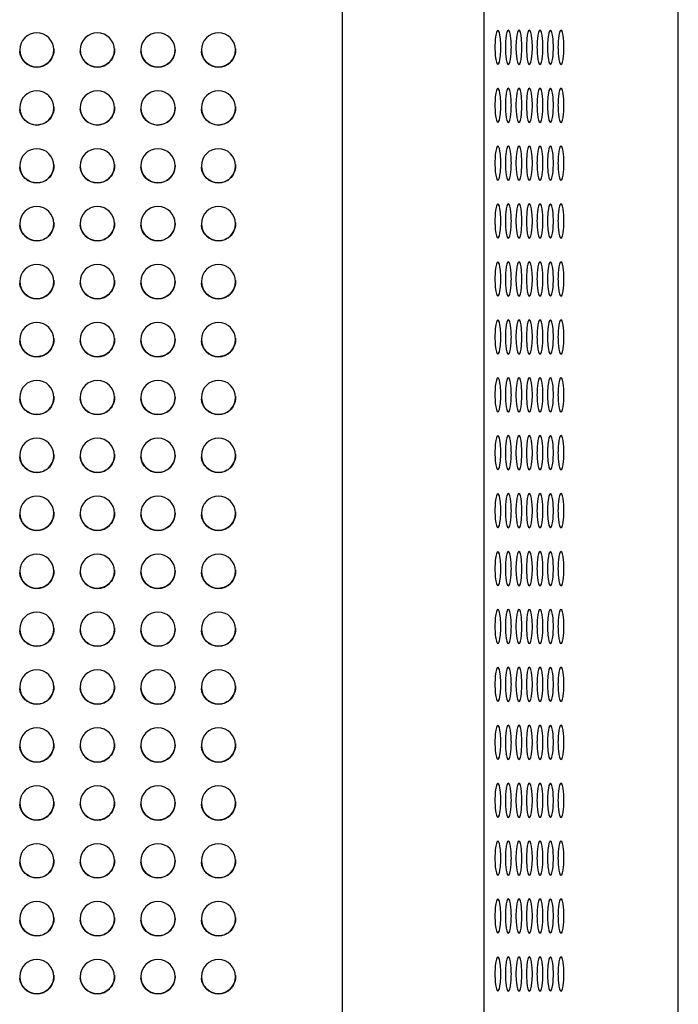
# Model space of a CAD drawing. Units: millimetres. Extents: x -4761 to 5269, y -4817 to 4844.
# Drawn here: x 5018 to 5269, y 971 to 1345 of the extents above; entities that cross this region are included whole.
import ezdxf

# ---------------------------------------------------------------- set-up
doc = ezdxf.new("R2010")
doc.units = ezdxf.units.MM
doc.header["$LTSCALE"] = 20
doc.layers.add('2d', color=230, linetype='Continuous')

msp = doc.modelspace()

# ---------------------------------------------------------------- linework, layer by layer
at = {"layer": '2d'}
for p, q in [((5194.82, 17.69), (5194.82, 1705.69)), ((5268.6, 17.69), (5268.6, 1705.69)), ((5140.94, 1704.68), (5140.94, 16.68))]:
    msp.add_line(p, q, dxfattribs=at)
for centre, major_axis, ratio, start_param, end_param in [((5024.94, 1333.68), (-6.5, 0), 1, -1.570796, 1.570796), ((5024.94, 1333.68), (6.5, 0), 1, -1.570796, 1.570796), ((5047.94, 1333.68), (-6.5, 0), 1, -1.570796, 1.570796), ((5047.94, 1333.68), (6.5, 0), 1, -1.570796, 1.570796), ((5070.94, 1333.68), (-6.5, 0), 1, -1.570796, 1.570796), ((5070.94, 1333.68), (6.5, 0), 1, -1.570796, 1.570796), ((5093.94, 1333.68), (-6.5, 0), 1, -1.570796, 1.570796), ((5093.94, 1333.68), (6.5, 0), 1, -1.570796, 1.570796), ((5200.07, 1334.69), (0, 6.5), 0.173648, 0, 3.141593), ((5200.07, 1334.69), (0, -6.5), 0.173648, 0, 3.141593), ((5204.06, 1334.69), (0, 6.5), 0.173648, 0, 3.141593), ((5204.06, 1334.69), (0, -6.5), 0.173648, 0, 3.141593), ((5208.06, 1334.69), (0, 6.5), 0.173648, 0, 3.141593), ((5208.06, 1334.69), (0, -6.5), 0.173648, 0, 3.141593), ((5212.05, 1334.69), (0, 6.5), 0.173648, 0, 3.141593), ((5212.05, 1334.69), (0, -6.5), 0.173648, 0, 3.141593), ((5216.05, 1334.69), (0, 6.5), 0.173648, 0, 3.141593), ((5216.05, 1334.69), (0, -6.5), 0.173648, 0, 3.141593), ((5220.04, 1334.69), (0, 6.5), 0.173648, 0, 3.141593), ((5220.04, 1334.69), (0, -6.5), 0.173648, 0, 3.141593), ((5224.03, 1334.69), (0, 6.5), 0.173648, 0, 3.141593), ((5224.03, 1334.69), (0, -6.5), 0.173648, 0, 3.141593), ((5024.94, 1311.68), (-6.5, 0), 1, -1.570796, 1.570796), ((5024.94, 1311.68), (6.5, 0), 1, -1.570796, 1.570796), ((5047.94, 1311.68), (-6.5, 0), 1, -1.570796, 1.570796), ((5047.94, 1311.68), (6.5, 0), 1, -1.570796, 1.570796), ((5070.94, 1311.68), (-6.5, 0), 1, -1.570796, 1.570796), ((5070.94, 1311.68), (6.5, 0), 1, -1.570796, 1.570796), ((5093.94, 1311.68), (-6.5, 0), 1, -1.570796, 1.570796), ((5093.94, 1311.68), (6.5, 0), 1, -1.570796, 1.570796), ((5200.07, 1312.69), (0, 6.5), 0.173648, 0, 3.141593), ((5200.07, 1312.69), (0, -6.5), 0.173648, 0, 3.141593), ((5204.06, 1312.69), (0, 6.5), 0.173648, 0, 3.141593), ((5204.06, 1312.69), (0, -6.5), 0.173648, 0, 3.141593), ((5208.06, 1312.69), (0, 6.5), 0.173648, 0, 3.141593), ((5208.06, 1312.69), (0, -6.5), 0.173648, 0, 3.141593), ((5212.05, 1312.69), (0, 6.5), 0.173648, 0, 3.141593), ((5212.05, 1312.69), (0, -6.5), 0.173648, 0, 3.141593), ((5216.05, 1312.69), (0, 6.5), 0.173648, 0, 3.141593), ((5216.05, 1312.69), (0, -6.5), 0.173648, 0, 3.141593), ((5220.04, 1312.69), (0, 6.5), 0.173648, 0, 3.141593), ((5220.04, 1312.69), (0, -6.5), 0.173648, 0, 3.141593), ((5224.03, 1312.69), (0, 6.5), 0.173648, 0, 3.141593), ((5224.03, 1312.69), (0, -6.5), 0.173648, 0, 3.141593), ((5024.94, 1289.68), (-6.5, 0), 1, -1.570796, 1.570796), ((5024.94, 1289.68), (6.5, 0), 1, -1.570796, 1.570796), ((5047.94, 1289.68), (-6.5, 0), 1, -1.570796, 1.570796), ((5047.94, 1289.68), (6.5, 0), 1, -1.570796, 1.570796), ((5070.94, 1289.68), (-6.5, 0), 1, -1.570796, 1.570796), ((5070.94, 1289.68), (6.5, 0), 1, -1.570796, 1.570796), ((5093.94, 1289.68), (-6.5, 0), 1, -1.570796, 1.570796), ((5093.94, 1289.68), (6.5, 0), 1, -1.570796, 1.570796), ((5200.07, 1290.69), (0, 6.5), 0.173648, 0, 3.141593), ((5200.07, 1290.69), (0, -6.5), 0.173648, 0, 3.141593), ((5204.06, 1290.69), (0, 6.5), 0.173648, 0, 3.141593), ((5204.06, 1290.69), (0, -6.5), 0.173648, 0, 3.141593), ((5208.06, 1290.69), (0, 6.5), 0.173648, 0, 3.141593), ((5208.06, 1290.69), (0, -6.5), 0.173648, 0, 3.141593), ((5212.05, 1290.69), (0, 6.5), 0.173648, 0, 3.141593), ((5212.05, 1290.69), (0, -6.5), 0.173648, 0, 3.141593), ((5216.05, 1290.69), (0, 6.5), 0.173648, 0, 3.141593), ((5216.05, 1290.69), (0, -6.5), 0.173648, 0, 3.141593), ((5220.04, 1290.69), (0, 6.5), 0.173648, 0, 3.141593), ((5220.04, 1290.69), (0, -6.5), 0.173648, 0, 3.141593), ((5224.03, 1290.69), (0, 6.5), 0.173648, 0, 3.141593), ((5224.03, 1290.69), (0, -6.5), 0.173648, 0, 3.141593), ((5024.94, 1267.68), (-6.5, 0), 1, -1.570796, 1.570796), ((5024.94, 1267.68), (6.5, 0), 1, -1.570796, 1.570796), ((5047.94, 1267.68), (-6.5, 0), 1, -1.570796, 1.570796), ((5047.94, 1267.68), (6.5, 0), 1, -1.570796, 1.570796), ((5070.94, 1267.68), (-6.5, 0), 1, -1.570796, 1.570796), ((5070.94, 1267.68), (6.5, 0), 1, -1.570796, 1.570796), ((5093.94, 1267.68), (-6.5, 0), 1, -1.570796, 1.570796), ((5093.94, 1267.68), (6.5, 0), 1, -1.570796, 1.570796), ((5200.07, 1268.69), (0, 6.5), 0.173648, 0, 3.141593), ((5200.07, 1268.69), (0, -6.5), 0.173648, 0, 3.141593), ((5204.06, 1268.69), (0, 6.5), 0.173648, 0, 3.141593), ((5204.06, 1268.69), (0, -6.5), 0.173648, 0, 3.141593), ((5208.06, 1268.69), (0, 6.5), 0.173648, 0, 3.141593), ((5208.06, 1268.69), (0, -6.5), 0.173648, 0, 3.141593), ((5212.05, 1268.69), (0, 6.5), 0.173648, 0, 3.141593), ((5212.05, 1268.69), (0, -6.5), 0.173648, 0, 3.141593), ((5216.05, 1268.69), (0, 6.5), 0.173648, 0, 3.141593), ((5216.05, 1268.69), (0, -6.5), 0.173648, 0, 3.141593), ((5220.04, 1268.69), (0, 6.5), 0.173648, 0, 3.141593), ((5220.04, 1268.69), (0, -6.5), 0.173648, 0, 3.141593), ((5224.03, 1268.69), (0, 6.5), 0.173648, 0, 3.141593), ((5224.03, 1268.69), (0, -6.5), 0.173648, 0, 3.141593), ((5200.07, 1246.69), (0, 6.5), 0.173648, 0, 3.141593), ((5200.07, 1246.69), (0, -6.5), 0.173648, 0, 3.141593), ((5204.06, 1246.69), (0, 6.5), 0.173648, 0, 3.141593), ((5204.06, 1246.69), (0, -6.5), 0.173648, 0, 3.141593), ((5208.06, 1246.69), (0, 6.5), 0.173648, 0, 3.141593), ((5208.06, 1246.69), (0, -6.5), 0.173648, 0, 3.141593), ((5212.05, 1246.69), (0, 6.5), 0.173648, 0, 3.141593), ((5212.05, 1246.69), (0, -6.5), 0.173648, 0, 3.141593), ((5216.05, 1246.69), (0, 6.5), 0.173648, 0, 3.141593), ((5216.05, 1246.69), (0, -6.5), 0.173648, 0, 3.141593), ((5220.04, 1246.69), (0, 6.5), 0.173648, 0, 3.141593), ((5220.04, 1246.69), (0, -6.5), 0.173648, 0, 3.141593), ((5224.03, 1246.69), (0, 6.5), 0.173648, 0, 3.141593), ((5224.03, 1246.69), (0, -6.5), 0.173648, 0, 3.141593), ((5024.94, 1245.68), (-6.5, 0), 1, -1.570796, 1.570796), ((5024.94, 1245.68), (6.5, 0), 1, -1.570796, 1.570796), ((5047.94, 1245.68), (-6.5, 0), 1, -1.570796, 1.570796), ((5047.94, 1245.68), (6.5, 0), 1, -1.570796, 1.570796), ((5070.94, 1245.68), (-6.5, 0), 1, -1.570796, 1.570796), ((5070.94, 1245.68), (6.5, 0), 1, -1.570796, 1.570796), ((5093.94, 1245.68), (-6.5, 0), 1, -1.570796, 1.570796), ((5093.94, 1245.68), (6.5, 0), 1, -1.570796, 1.570796), ((5200.07, 1224.69), (0, 6.5), 0.173648, 0, 3.141593), ((5200.07, 1224.69), (0, -6.5), 0.173648, 0, 3.141593), ((5204.06, 1224.69), (0, 6.5), 0.173648, 0, 3.141593), ((5204.06, 1224.69), (0, -6.5), 0.173648, 0, 3.141593), ((5208.06, 1224.69), (0, 6.5), 0.173648, 0, 3.141593), ((5208.06, 1224.69), (0, -6.5), 0.173648, 0, 3.141593), ((5212.05, 1224.69), (0, 6.5), 0.173648, 0, 3.141593), ((5212.05, 1224.69), (0, -6.5), 0.173648, 0, 3.141593), ((5216.05, 1224.69), (0, 6.5), 0.173648, 0, 3.141593), ((5216.05, 1224.69), (0, -6.5), 0.173648, 0, 3.141593), ((5220.04, 1224.69), (0, 6.5), 0.173648, 0, 3.141593), ((5220.04, 1224.69), (0, -6.5), 0.173648, 0, 3.141593), ((5224.03, 1224.69), (0, 6.5), 0.173648, 0, 3.141593), ((5224.03, 1224.69), (0, -6.5), 0.173648, 0, 3.141593), ((5024.94, 1223.68), (-6.5, 0), 1, -1.570796, 1.570796), ((5024.94, 1223.68), (6.5, 0), 1, -1.570796, 1.570796), ((5047.94, 1223.68), (-6.5, 0), 1, -1.570796, 1.570796), ((5047.94, 1223.68), (6.5, 0), 1, -1.570796, 1.570796), ((5070.94, 1223.68), (-6.5, 0), 1, -1.570796, 1.570796), ((5070.94, 1223.68), (6.5, 0), 1, -1.570796, 1.570796), ((5093.94, 1223.68), (-6.5, 0), 1, -1.570796, 1.570796), ((5093.94, 1223.68), (6.5, 0), 1, -1.570796, 1.570796), ((5024.94, 1201.68), (-6.5, 0), 1, -1.570796, 1.570796), ((5024.94, 1201.68), (6.5, 0), 1, -1.570796, 1.570796), ((5047.94, 1201.68), (-6.5, 0), 1, -1.570796, 1.570796), ((5047.94, 1201.68), (6.5, 0), 1, -1.570796, 1.570796), ((5070.94, 1201.68), (-6.5, 0), 1, -1.570796, 1.570796), ((5070.94, 1201.68), (6.5, 0), 1, -1.570796, 1.570796), ((5093.94, 1201.68), (-6.5, 0), 1, -1.570796, 1.570796), ((5093.94, 1201.68), (6.5, 0), 1, -1.570796, 1.570796), ((5200.07, 1202.69), (0, 6.5), 0.173648, 0, 3.141593), ((5200.07, 1202.69), (0, -6.5), 0.173648, 0, 3.141593), ((5204.06, 1202.69), (0, 6.5), 0.173648, 0, 3.141593), ((5204.06, 1202.69), (0, -6.5), 0.173648, 0, 3.141593), ((5208.06, 1202.69), (0, 6.5), 0.173648, 0, 3.141593), ((5208.06, 1202.69), (0, -6.5), 0.173648, 0, 3.141593), ((5212.05, 1202.69), (0, 6.5), 0.173648, 0, 3.141593), ((5212.05, 1202.69), (0, -6.5), 0.173648, 0, 3.141593), ((5216.05, 1202.69), (0, 6.5), 0.173648, 0, 3.141593), ((5216.05, 1202.69), (0, -6.5), 0.173648, 0, 3.141593), ((5220.04, 1202.69), (0, 6.5), 0.173648, 0, 3.141593), ((5220.04, 1202.69), (0, -6.5), 0.173648, 0, 3.141593), ((5224.03, 1202.69), (0, 6.5), 0.173648, 0, 3.141593), ((5224.03, 1202.69), (0, -6.5), 0.173648, 0, 3.141593), ((5024.94, 1179.68), (-6.5, 0), 1, -1.570796, 1.570796), ((5024.94, 1179.68), (6.5, 0), 1, -1.570796, 1.570796), ((5047.94, 1179.68), (-6.5, 0), 1, -1.570796, 1.570796), ((5047.94, 1179.68), (6.5, 0), 1, -1.570796, 1.570796), ((5070.94, 1179.68), (-6.5, 0), 1, -1.570796, 1.570796), ((5070.94, 1179.68), (6.5, 0), 1, -1.570796, 1.570796), ((5093.94, 1179.68), (-6.5, 0), 1, -1.570796, 1.570796), ((5093.94, 1179.68), (6.5, 0), 1, -1.570796, 1.570796), ((5200.07, 1180.69), (0, 6.5), 0.173648, 0, 3.141593), ((5200.07, 1180.69), (0, -6.5), 0.173648, 0, 3.141593), ((5204.06, 1180.69), (0, 6.5), 0.173648, 0, 3.141593), ((5204.06, 1180.69), (0, -6.5), 0.173648, 0, 3.141593), ((5208.06, 1180.69), (0, 6.5), 0.173648, 0, 3.141593), ((5208.06, 1180.69), (0, -6.5), 0.173648, 0, 3.141593), ((5212.05, 1180.69), (0, 6.5), 0.173648, 0, 3.141593), ((5212.05, 1180.69), (0, -6.5), 0.173648, 0, 3.141593), ((5216.05, 1180.69), (0, 6.5), 0.173648, 0, 3.141593), ((5216.05, 1180.69), (0, -6.5), 0.173648, 0, 3.141593), ((5220.04, 1180.69), (0, 6.5), 0.173648, 0, 3.141593), ((5220.04, 1180.69), (0, -6.5), 0.173648, 0, 3.141593), ((5224.03, 1180.69), (0, 6.5), 0.173648, 0, 3.141593), ((5224.03, 1180.69), (0, -6.5), 0.173648, 0, 3.141593), ((5024.94, 1157.68), (-6.5, 0), 1, -1.570796, 1.570796), ((5024.94, 1157.68), (6.5, 0), 1, -1.570796, 1.570796), ((5047.94, 1157.68), (-6.5, 0), 1, -1.570796, 1.570796), ((5047.94, 1157.68), (6.5, 0), 1, -1.570796, 1.570796), ((5070.94, 1157.68), (-6.5, 0), 1, -1.570796, 1.570796), ((5070.94, 1157.68), (6.5, 0), 1, -1.570796, 1.570796), ((5093.94, 1157.68), (-6.5, 0), 1, -1.570796, 1.570796), ((5093.94, 1157.68), (6.5, 0), 1, -1.570796, 1.570796), ((5200.07, 1158.69), (0, 6.5), 0.173648, 0, 3.141593), ((5200.07, 1158.69), (0, -6.5), 0.173648, 0, 3.141593), ((5204.06, 1158.69), (0, 6.5), 0.173648, 0, 3.141593), ((5204.06, 1158.69), (0, -6.5), 0.173648, 0, 3.141593), ((5208.06, 1158.69), (0, 6.5), 0.173648, 0, 3.141593), ((5208.06, 1158.69), (0, -6.5), 0.173648, 0, 3.141593), ((5212.05, 1158.69), (0, 6.5), 0.173648, 0, 3.141593), ((5212.05, 1158.69), (0, -6.5), 0.173648, 0, 3.141593), ((5216.05, 1158.69), (0, 6.5), 0.173648, 0, 3.141593), ((5216.05, 1158.69), (0, -6.5), 0.173648, 0, 3.141593), ((5220.04, 1158.69), (0, 6.5), 0.173648, 0, 3.141593), ((5220.04, 1158.69), (0, -6.5), 0.173648, 0, 3.141593), ((5224.03, 1158.69), (0, 6.5), 0.173648, 0, 3.141593), ((5224.03, 1158.69), (0, -6.5), 0.173648, 0, 3.141593), ((5024.94, 1135.68), (-6.5, 0), 1, -1.570796, 1.570796), ((5024.94, 1135.68), (6.5, 0), 1, -1.570796, 1.570796), ((5047.94, 1135.68), (-6.5, 0), 1, -1.570796, 1.570796), ((5047.94, 1135.68), (6.5, 0), 1, -1.570796, 1.570796), ((5070.94, 1135.68), (-6.5, 0), 1, -1.570796, 1.570796), ((5070.94, 1135.68), (6.5, 0), 1, -1.570796, 1.570796), ((5093.94, 1135.68), (-6.5, 0), 1, -1.570796, 1.570796), ((5093.94, 1135.68), (6.5, 0), 1, -1.570796, 1.570796), ((5200.07, 1136.69), (0, 6.5), 0.173648, 0, 3.141593), ((5200.07, 1136.69), (0, -6.5), 0.173648, 0, 3.141593), ((5204.06, 1136.69), (0, 6.5), 0.173648, 0, 3.141593), ((5204.06, 1136.69), (0, -6.5), 0.173648, 0, 3.141593), ((5208.06, 1136.69), (0, 6.5), 0.173648, 0, 3.141593), ((5208.06, 1136.69), (0, -6.5), 0.173648, 0, 3.141593), ((5212.05, 1136.69), (0, 6.5), 0.173648, 0, 3.141593), ((5212.05, 1136.69), (0, -6.5), 0.173648, 0, 3.141593), ((5216.05, 1136.69), (0, 6.5), 0.173648, 0, 3.141593), ((5216.05, 1136.69), (0, -6.5), 0.173648, 0, 3.141593), ((5220.04, 1136.69), (0, 6.5), 0.173648, 0, 3.141593), ((5220.04, 1136.69), (0, -6.5), 0.173648, 0, 3.141593), ((5224.03, 1136.69), (0, 6.5), 0.173648, 0, 3.141593), ((5224.03, 1136.69), (0, -6.5), 0.173648, 0, 3.141593), ((5024.94, 1113.68), (-6.5, 0), 1, -1.570796, 1.570796), ((5024.94, 1113.68), (6.5, 0), 1, -1.570796, 1.570796), ((5047.94, 1113.68), (-6.5, 0), 1, -1.570796, 1.570796), ((5047.94, 1113.68), (6.5, 0), 1, -1.570796, 1.570796), ((5070.94, 1113.68), (-6.5, 0), 1, -1.570796, 1.570796), ((5070.94, 1113.68), (6.5, 0), 1, -1.570796, 1.570796), ((5093.94, 1113.68), (-6.5, 0), 1, -1.570796, 1.570796), ((5093.94, 1113.68), (6.5, 0), 1, -1.570796, 1.570796), ((5200.07, 1114.69), (0, 6.5), 0.173648, 0, 3.141593), ((5200.07, 1114.69), (0, -6.5), 0.173648, 0, 3.141593), ((5204.06, 1114.69), (0, 6.5), 0.173648, 0, 3.141593), ((5204.06, 1114.69), (0, -6.5), 0.173648, 0, 3.141593), ((5208.06, 1114.69), (0, 6.5), 0.173648, 0, 3.141593), ((5208.06, 1114.69), (0, -6.5), 0.173648, 0, 3.141593), ((5212.05, 1114.69), (0, 6.5), 0.173648, 0, 3.141593), ((5212.05, 1114.69), (0, -6.5), 0.173648, 0, 3.141593), ((5216.05, 1114.69), (0, 6.5), 0.173648, 0, 3.141593), ((5216.05, 1114.69), (0, -6.5), 0.173648, 0, 3.141593), ((5220.04, 1114.69), (0, 6.5), 0.173648, 0, 3.141593), ((5220.04, 1114.69), (0, -6.5), 0.173648, 0, 3.141593), ((5224.03, 1114.69), (0, 6.5), 0.173648, 0, 3.141593), ((5224.03, 1114.69), (0, -6.5), 0.173648, 0, 3.141593), ((5024.94, 1091.68), (-6.5, 0), 1, -1.570796, 1.570796), ((5024.94, 1091.68), (6.5, 0), 1, -1.570796, 1.570796), ((5047.94, 1091.68), (-6.5, 0), 1, -1.570796, 1.570796), ((5047.94, 1091.68), (6.5, 0), 1, -1.570796, 1.570796), ((5070.94, 1091.68), (-6.5, 0), 1, -1.570796, 1.570796), ((5070.94, 1091.68), (6.5, 0), 1, -1.570796, 1.570796), ((5093.94, 1091.68), (-6.5, 0), 1, -1.570796, 1.570796), ((5093.94, 1091.68), (6.5, 0), 1, -1.570796, 1.570796), ((5200.07, 1092.69), (0, 6.5), 0.173648, 0, 3.141593), ((5200.07, 1092.69), (0, -6.5), 0.173648, 0, 3.141593), ((5204.06, 1092.69), (0, 6.5), 0.173648, 0, 3.141593), ((5204.06, 1092.69), (0, -6.5), 0.173648, 0, 3.141593), ((5208.06, 1092.69), (0, 6.5), 0.173648, 0, 3.141593), ((5208.06, 1092.69), (0, -6.5), 0.173648, 0, 3.141593), ((5212.05, 1092.69), (0, 6.5), 0.173648, 0, 3.141593), ((5212.05, 1092.69), (0, -6.5), 0.173648, 0, 3.141593), ((5216.05, 1092.69), (0, 6.5), 0.173648, 0, 3.141593), ((5216.05, 1092.69), (0, -6.5), 0.173648, 0, 3.141593), ((5220.04, 1092.69), (0, 6.5), 0.173648, 0, 3.141593), ((5220.04, 1092.69), (0, -6.5), 0.173648, 0, 3.141593), ((5224.03, 1092.69), (0, 6.5), 0.173648, 0, 3.141593), ((5224.03, 1092.69), (0, -6.5), 0.173648, 0, 3.141593), ((5200.07, 1070.69), (0, 6.5), 0.173648, 0, 3.141593), ((5200.07, 1070.69), (0, -6.5), 0.173648, 0, 3.141593), ((5204.06, 1070.69), (0, 6.5), 0.173648, 0, 3.141593), ((5204.06, 1070.69), (0, -6.5), 0.173648, 0, 3.141593), ((5208.06, 1070.69), (0, 6.5), 0.173648, 0, 3.141593), ((5208.06, 1070.69), (0, -6.5), 0.173648, 0, 3.141593), ((5212.05, 1070.69), (0, 6.5), 0.173648, 0, 3.141593), ((5212.05, 1070.69), (0, -6.5), 0.173648, 0, 3.141593), ((5216.05, 1070.69), (0, 6.5), 0.173648, 0, 3.141593), ((5216.05, 1070.69), (0, -6.5), 0.173648, 0, 3.141593), ((5220.04, 1070.69), (0, 6.5), 0.173648, 0, 3.141593), ((5220.04, 1070.69), (0, -6.5), 0.173648, 0, 3.141593), ((5224.03, 1070.69), (0, 6.5), 0.173648, 0, 3.141593), ((5224.03, 1070.69), (0, -6.5), 0.173648, 0, 3.141593), ((5024.94, 1069.68), (-6.5, 0), 1, -1.570796, 1.570796), ((5024.94, 1069.68), (6.5, 0), 1, -1.570796, 1.570796), ((5047.94, 1069.68), (-6.5, 0), 1, -1.570796, 1.570796), ((5047.94, 1069.68), (6.5, 0), 1, -1.570796, 1.570796), ((5070.94, 1069.68), (-6.5, 0), 1, -1.570796, 1.570796), ((5070.94, 1069.68), (6.5, 0), 1, -1.570796, 1.570796), ((5093.94, 1069.68), (-6.5, 0), 1, -1.570796, 1.570796), ((5093.94, 1069.68), (6.5, 0), 1, -1.570796, 1.570796), ((5200.07, 1048.69), (0, 6.5), 0.173648, 0, 3.141593), ((5200.07, 1048.69), (0, -6.5), 0.173648, 0, 3.141593), ((5204.06, 1048.69), (0, 6.5), 0.173648, 0, 3.141593), ((5204.06, 1048.69), (0, -6.5), 0.173648, 0, 3.141593), ((5208.06, 1048.69), (0, 6.5), 0.173648, 0, 3.141593), ((5208.06, 1048.69), (0, -6.5), 0.173648, 0, 3.141593), ((5212.05, 1048.69), (0, 6.5), 0.173648, 0, 3.141593), ((5212.05, 1048.69), (0, -6.5), 0.173648, 0, 3.141593), ((5216.05, 1048.69), (0, 6.5), 0.173648, 0, 3.141593), ((5216.05, 1048.69), (0, -6.5), 0.173648, 0, 3.141593), ((5220.04, 1048.69), (0, 6.5), 0.173648, 0, 3.141593), ((5220.04, 1048.69), (0, -6.5), 0.173648, 0, 3.141593), ((5224.03, 1048.69), (0, 6.5), 0.173648, 0, 3.141593), ((5224.03, 1048.69), (0, -6.5), 0.173648, 0, 3.141593), ((5024.94, 1047.68), (-6.5, 0), 1, -1.570796, 1.570796), ((5024.94, 1047.68), (6.5, 0), 1, -1.570796, 1.570796), ((5047.94, 1047.68), (-6.5, 0), 1, -1.570796, 1.570796), ((5047.94, 1047.68), (6.5, 0), 1, -1.570796, 1.570796), ((5070.94, 1047.68), (-6.5, 0), 1, -1.570796, 1.570796), ((5070.94, 1047.68), (6.5, 0), 1, -1.570796, 1.570796), ((5093.94, 1047.68), (-6.5, 0), 1, -1.570796, 1.570796), ((5093.94, 1047.68), (6.5, 0), 1, -1.570796, 1.570796), ((5200.07, 1026.69), (0, 6.5), 0.173648, 0, 3.141593), ((5200.07, 1026.69), (0, -6.5), 0.173648, 0, 3.141593), ((5204.06, 1026.69), (0, 6.5), 0.173648, 0, 3.141593), ((5204.06, 1026.69), (0, -6.5), 0.173648, 0, 3.141593), ((5208.06, 1026.69), (0, 6.5), 0.173648, 0, 3.141593), ((5208.06, 1026.69), (0, -6.5), 0.173648, 0, 3.141593), ((5212.05, 1026.69), (0, 6.5), 0.173648, 0, 3.141593), ((5212.05, 1026.69), (0, -6.5), 0.173648, 0, 3.141593), ((5216.05, 1026.69), (0, 6.5), 0.173648, 0, 3.141593), ((5216.05, 1026.69), (0, -6.5), 0.173648, 0, 3.141593), ((5220.04, 1026.69), (0, 6.5), 0.173648, 0, 3.141593), ((5220.04, 1026.69), (0, -6.5), 0.173648, 0, 3.141593), ((5224.03, 1026.69), (0, 6.5), 0.173648, 0, 3.141593), ((5224.03, 1026.69), (0, -6.5), 0.173648, 0, 3.141593), ((5024.94, 1025.68), (-6.5, 0), 1, -1.570796, 1.570796), ((5024.94, 1025.68), (6.5, 0), 1, -1.570796, 1.570796), ((5047.94, 1025.68), (-6.5, 0), 1, -1.570796, 1.570796), ((5047.94, 1025.68), (6.5, 0), 1, -1.570796, 1.570796), ((5070.94, 1025.68), (-6.5, 0), 1, -1.570796, 1.570796), ((5070.94, 1025.68), (6.5, 0), 1, -1.570796, 1.570796), ((5093.94, 1025.68), (-6.5, 0), 1, -1.570796, 1.570796), ((5093.94, 1025.68), (6.5, 0), 1, -1.570796, 1.570796), ((5024.94, 1003.68), (-6.5, 0), 1, -1.570796, 1.570796), ((5024.94, 1003.68), (6.5, 0), 1, -1.570796, 1.570796), ((5047.94, 1003.68), (-6.5, 0), 1, -1.570796, 1.570796), ((5047.94, 1003.68), (6.5, 0), 1, -1.570796, 1.570796), ((5070.94, 1003.68), (-6.5, 0), 1, -1.570796, 1.570796), ((5070.94, 1003.68), (6.5, 0), 1, -1.570796, 1.570796), ((5093.94, 1003.68), (-6.5, 0), 1, -1.570796, 1.570796), ((5093.94, 1003.68), (6.5, 0), 1, -1.570796, 1.570796), ((5200.07, 1004.69), (0, 6.5), 0.173648, 0, 3.141593), ((5200.07, 1004.69), (0, -6.5), 0.173648, 0, 3.141593), ((5204.06, 1004.69), (0, 6.5), 0.173648, 0, 3.141593), ((5204.06, 1004.69), (0, -6.5), 0.173648, 0, 3.141593), ((5208.06, 1004.69), (0, 6.5), 0.173648, 0, 3.141593), ((5208.06, 1004.69), (0, -6.5), 0.173648, 0, 3.141593), ((5212.05, 1004.69), (0, 6.5), 0.173648, 0, 3.141593), ((5212.05, 1004.69), (0, -6.5), 0.173648, 0, 3.141593), ((5216.05, 1004.69), (0, 6.5), 0.173648, 0, 3.141593), ((5216.05, 1004.69), (0, -6.5), 0.173648, 0, 3.141593), ((5220.04, 1004.69), (0, 6.5), 0.173648, 0, 3.141593), ((5220.04, 1004.69), (0, -6.5), 0.173648, 0, 3.141593), ((5224.03, 1004.69), (0, 6.5), 0.173648, 0, 3.141593), ((5224.03, 1004.69), (0, -6.5), 0.173648, 0, 3.141593), ((5024.94, 981.68), (-6.5, 0), 1, -1.570796, 1.570796), ((5024.94, 981.68), (6.5, 0), 1, -1.570796, 1.570796), ((5047.94, 981.68), (-6.5, 0), 1, -1.570796, 1.570796), ((5047.94, 981.68), (6.5, 0), 1, -1.570796, 1.570796), ((5070.94, 981.68), (-6.5, 0), 1, -1.570796, 1.570796), ((5070.94, 981.68), (6.5, 0), 1, -1.570796, 1.570796), ((5093.94, 981.68), (-6.5, 0), 1, -1.570796, 1.570796), ((5093.94, 981.68), (6.5, 0), 1, -1.570796, 1.570796), ((5200.07, 982.69), (0, 6.5), 0.173648, 0, 3.141593), ((5200.07, 982.69), (0, -6.5), 0.173648, 0, 3.141593), ((5204.06, 982.69), (0, 6.5), 0.173648, 0, 3.141593), ((5204.06, 982.69), (0, -6.5), 0.173648, 0, 3.141593), ((5208.06, 982.69), (0, 6.5), 0.173648, 0, 3.141593), ((5208.06, 982.69), (0, -6.5), 0.173648, 0, 3.141593), ((5212.05, 982.69), (0, 6.5), 0.173648, 0, 3.141593), ((5212.05, 982.69), (0, -6.5), 0.173648, 0, 3.141593), ((5216.05, 982.69), (0, 6.5), 0.173648, 0, 3.141593), ((5216.05, 982.69), (0, -6.5), 0.173648, 0, 3.141593), ((5220.04, 982.69), (0, 6.5), 0.173648, 0, 3.141593), ((5220.04, 982.69), (0, -6.5), 0.173648, 0, 3.141593), ((5224.03, 982.69), (0, 6.5), 0.173648, 0, 3.141593), ((5224.03, 982.69), (0, -6.5), 0.173648, 0, 3.141593)]:
    msp.add_ellipse(centre, major_axis=major_axis, ratio=ratio, start_param=start_param, end_param=end_param, dxfattribs=at)
at = {"layer": '2d', "extrusion": (0, 0, -1)}
for centre, major_axis, start_param, end_param in [((5024.94, 1333.68), (-6.5, 0), -1.570796, -0.082167), ((5024.94, 1333.68), (6.48, 0.53), 0, 1.652963), ((5047.94, 1333.68), (-6.5, 0), -1.570796, -0.082167), ((5047.94, 1333.68), (6.48, 0.53), 0, 1.652963), ((5070.94, 1333.68), (-6.5, 0), -1.570796, -0.082167), ((5070.94, 1333.68), (6.48, 0.53), 0, 1.652963), ((5093.94, 1333.68), (-6.5, 0), -1.570796, -0.082167), ((5093.94, 1333.68), (6.48, 0.53), 0, 1.652963), ((5024.94, 1311.68), (-6.5, 0), -1.570796, -0.082167), ((5024.94, 1311.68), (6.48, 0.53), 0, 1.652963), ((5047.94, 1311.68), (-6.5, 0), -1.570796, -0.082167), ((5047.94, 1311.68), (6.48, 0.53), 0, 1.652963), ((5070.94, 1311.68), (-6.5, 0), -1.570796, -0.082167), ((5070.94, 1311.68), (6.48, 0.53), 0, 1.652963), ((5093.94, 1311.68), (-6.5, 0), -1.570796, -0.082167), ((5093.94, 1311.68), (6.48, 0.53), 0, 1.652963), ((5024.94, 1289.68), (-6.5, 0), -1.570796, -0.082167), ((5024.94, 1289.68), (6.48, 0.53), 0, 1.652963), ((5047.94, 1289.68), (-6.5, 0), -1.570796, -0.082167), ((5047.94, 1289.68), (6.48, 0.53), 0, 1.652963), ((5070.94, 1289.68), (-6.5, 0), -1.570796, -0.082167), ((5070.94, 1289.68), (6.48, 0.53), 0, 1.652963), ((5093.94, 1289.68), (-6.5, 0), -1.570796, -0.082167), ((5093.94, 1289.68), (6.48, 0.53), 0, 1.652963), ((5024.94, 1267.68), (6.48, 0.53), 0, 1.652963), ((5047.94, 1267.68), (6.48, 0.53), 0, 1.652963), ((5070.94, 1267.68), (6.48, 0.53), 0, 1.652963), ((5093.94, 1267.68), (6.48, 0.53), 0, 1.652963), ((5024.94, 1267.68), (-6.5, 0), -1.570796, -0.082167), ((5047.94, 1267.68), (-6.5, 0), -1.570796, -0.082167), ((5070.94, 1267.68), (-6.5, 0), -1.570796, -0.082167), ((5093.94, 1267.68), (-6.5, 0), -1.570796, -0.082167), ((5024.94, 1245.68), (6.48, 0.53), 0, 1.652963), ((5047.94, 1245.68), (6.48, 0.53), 0, 1.652963), ((5070.94, 1245.68), (6.48, 0.53), 0, 1.652963), ((5093.94, 1245.68), (6.48, 0.53), 0, 1.652963), ((5024.94, 1245.68), (-6.5, 0), -1.570796, -0.082167), ((5047.94, 1245.68), (-6.5, 0), -1.570796, -0.082167), ((5070.94, 1245.68), (-6.5, 0), -1.570796, -0.082167), ((5093.94, 1245.68), (-6.5, 0), -1.570796, -0.082167), ((5024.94, 1223.68), (-6.5, 0), -1.570796, -0.082167), ((5024.94, 1223.68), (6.48, 0.53), 0, 1.652963), ((5047.94, 1223.68), (-6.5, 0), -1.570796, -0.082167), ((5047.94, 1223.68), (6.48, 0.53), 0, 1.652963), ((5070.94, 1223.68), (-6.5, 0), -1.570796, -0.082167), ((5070.94, 1223.68), (6.48, 0.53), 0, 1.652963), ((5093.94, 1223.68), (-6.5, 0), -1.570796, -0.082167), ((5093.94, 1223.68), (6.48, 0.53), 0, 1.652963), ((5024.94, 1201.68), (-6.5, 0), -1.570796, -0.082167), ((5024.94, 1201.68), (6.48, 0.53), 0, 1.652963), ((5047.94, 1201.68), (-6.5, 0), -1.570796, -0.082167), ((5047.94, 1201.68), (6.48, 0.53), 0, 1.652963), ((5070.94, 1201.68), (-6.5, 0), -1.570796, -0.082167), ((5070.94, 1201.68), (6.48, 0.53), 0, 1.652963), ((5093.94, 1201.68), (-6.5, 0), -1.570796, -0.082167), ((5093.94, 1201.68), (6.48, 0.53), 0, 1.652963), ((5024.94, 1179.68), (-6.5, 0), -1.570796, -0.082167), ((5024.94, 1179.68), (6.48, 0.53), 0, 1.652963), ((5047.94, 1179.68), (-6.5, 0), -1.570796, -0.082167), ((5047.94, 1179.68), (6.48, 0.53), 0, 1.652963), ((5070.94, 1179.68), (-6.5, 0), -1.570796, -0.082167), ((5070.94, 1179.68), (6.48, 0.53), 0, 1.652963), ((5093.94, 1179.68), (-6.5, 0), -1.570796, -0.082167), ((5093.94, 1179.68), (6.48, 0.53), 0, 1.652963), ((5024.94, 1157.68), (-6.5, 0), -1.570796, -0.082167), ((5024.94, 1157.68), (6.48, 0.53), 0, 1.652963), ((5047.94, 1157.68), (-6.5, 0), -1.570796, -0.082167), ((5047.94, 1157.68), (6.48, 0.53), 0, 1.652963), ((5070.94, 1157.68), (-6.5, 0), -1.570796, -0.082167), ((5070.94, 1157.68), (6.48, 0.53), 0, 1.652963), ((5093.94, 1157.68), (-6.5, 0), -1.570796, -0.082167), ((5093.94, 1157.68), (6.48, 0.53), 0, 1.652963), ((5024.94, 1135.68), (-6.5, 0), -1.570796, -0.082167), ((5024.94, 1135.68), (6.48, 0.53), 0, 1.652963), ((5047.94, 1135.68), (-6.5, 0), -1.570796, -0.082167), ((5047.94, 1135.68), (6.48, 0.53), 0, 1.652963), ((5070.94, 1135.68), (-6.5, 0), -1.570796, -0.082167), ((5070.94, 1135.68), (6.48, 0.53), 0, 1.652963), ((5093.94, 1135.68), (-6.5, 0), -1.570796, -0.082167), ((5093.94, 1135.68), (6.48, 0.53), 0, 1.652963), ((5024.94, 1113.68), (-6.5, 0), -1.570796, -0.082167), ((5024.94, 1113.68), (6.48, 0.53), 0, 1.652963), ((5047.94, 1113.68), (-6.5, 0), -1.570796, -0.082167), ((5047.94, 1113.68), (6.48, 0.53), 0, 1.652963), ((5070.94, 1113.68), (-6.5, 0), -1.570796, -0.082167), ((5070.94, 1113.68), (6.48, 0.53), 0, 1.652963), ((5093.94, 1113.68), (-6.5, 0), -1.570796, -0.082167), ((5093.94, 1113.68), (6.48, 0.53), 0, 1.652963), ((5024.94, 1091.68), (6.48, 0.53), 0, 1.652963), ((5047.94, 1091.68), (6.48, 0.53), 0, 1.652963), ((5070.94, 1091.68), (6.48, 0.53), 0, 1.652963), ((5093.94, 1091.68), (6.48, 0.53), 0, 1.652963), ((5024.94, 1091.68), (-6.5, 0), -1.570796, -0.082167), ((5047.94, 1091.68), (-6.5, 0), -1.570796, -0.082167), ((5070.94, 1091.68), (-6.5, 0), -1.570796, -0.082167), ((5093.94, 1091.68), (-6.5, 0), -1.570796, -0.082167), ((5024.94, 1069.68), (6.48, 0.53), 0, 1.652963), ((5047.94, 1069.68), (6.48, 0.53), 0, 1.652963), ((5070.94, 1069.68), (6.48, 0.53), 0, 1.652963), ((5093.94, 1069.68), (6.48, 0.53), 0, 1.652963), ((5024.94, 1069.68), (-6.5, 0), -1.570796, -0.082167), ((5047.94, 1069.68), (-6.5, 0), -1.570796, -0.082167), ((5070.94, 1069.68), (-6.5, 0), -1.570796, -0.082167), ((5093.94, 1069.68), (-6.5, 0), -1.570796, -0.082167), ((5024.94, 1047.68), (6.48, 0.53), 0, 1.652963), ((5047.94, 1047.68), (6.48, 0.53), 0, 1.652963), ((5070.94, 1047.68), (6.48, 0.53), 0, 1.652963), ((5093.94, 1047.68), (6.48, 0.53), 0, 1.652963), ((5024.94, 1047.68), (-6.5, 0), -1.570796, -0.082167), ((5047.94, 1047.68), (-6.5, 0), -1.570796, -0.082167), ((5070.94, 1047.68), (-6.5, 0), -1.570796, -0.082167), ((5093.94, 1047.68), (-6.5, 0), -1.570796, -0.082167), ((5024.94, 1025.68), (-6.5, 0), -1.570796, -0.082167), ((5024.94, 1025.68), (6.48, 0.53), 0, 1.652963), ((5047.94, 1025.68), (-6.5, 0), -1.570796, -0.082167), ((5047.94, 1025.68), (6.48, 0.53), 0, 1.652963), ((5070.94, 1025.68), (-6.5, 0), -1.570796, -0.082167), ((5070.94, 1025.68), (6.48, 0.53), 0, 1.652963), ((5093.94, 1025.68), (-6.5, 0), -1.570796, -0.082167), ((5093.94, 1025.68), (6.48, 0.53), 0, 1.652963), ((5024.94, 1003.68), (-6.5, 0), -1.570796, -0.082167), ((5024.94, 1003.68), (6.48, 0.53), 0, 1.652963), ((5047.94, 1003.68), (-6.5, 0), -1.570796, -0.082167), ((5047.94, 1003.68), (6.48, 0.53), 0, 1.652963), ((5070.94, 1003.68), (-6.5, 0), -1.570796, -0.082167), ((5070.94, 1003.68), (6.48, 0.53), 0, 1.652963), ((5093.94, 1003.68), (-6.5, 0), -1.570796, -0.082167), ((5093.94, 1003.68), (6.48, 0.53), 0, 1.652963), ((5024.94, 981.68), (-6.5, 0), -1.570796, -0.082167), ((5024.94, 981.68), (6.48, 0.53), 0, 1.652963), ((5047.94, 981.68), (-6.5, 0), -1.570796, -0.082167), ((5047.94, 981.68), (6.48, 0.53), 0, 1.652963), ((5070.94, 981.68), (-6.5, 0), -1.570796, -0.082167), ((5070.94, 981.68), (6.48, 0.53), 0, 1.652963), ((5093.94, 981.68), (-6.5, 0), -1.570796, -0.082167), ((5093.94, 981.68), (6.48, 0.53), 0, 1.652963)]:
    msp.add_ellipse(centre, major_axis=major_axis, ratio=1, start_param=start_param, end_param=end_param, dxfattribs=at)

doc.saveas('drawing.dxf')
